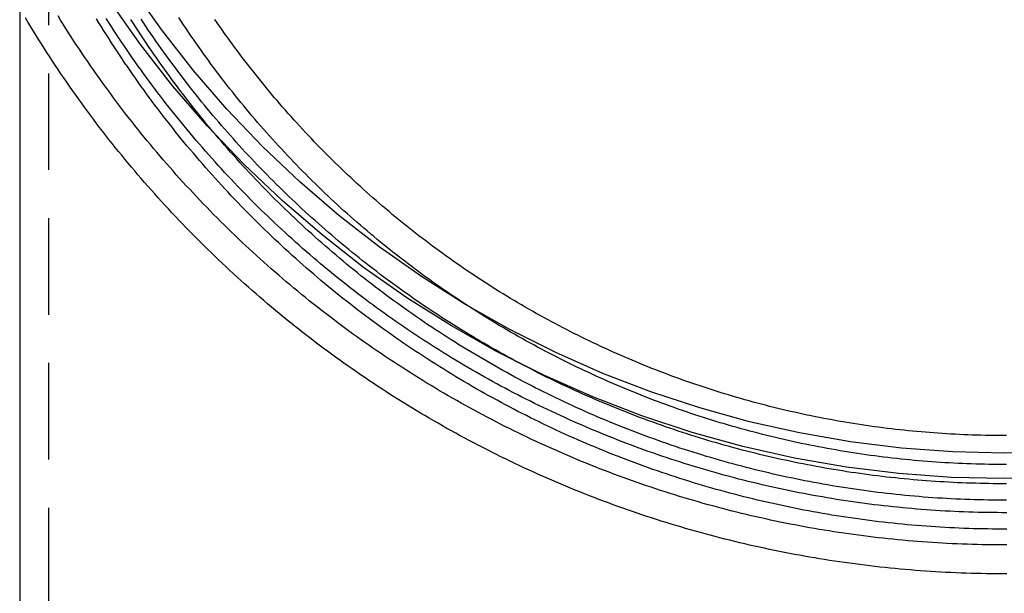
# Model space of a CAD drawing. Extents: x -158 to 259, y -209 to 267.
# Drawn here: x 149 to 200, y 147 to 176 of the extents above; entities that cross this region are included whole.
import ezdxf

# ---------------------------------------------------------------- set-up
doc = ezdxf.new("R2010")
doc.units = 0
doc.header["$LTSCALE"] = 20
doc.linetypes.add('VERDECKT', pattern=[0.375, 0.25, -0.125])
doc.layers.get('0').update_dxf_attribs({"linetype": 'CONTINUOUS'})
doc.layers.add('STEMPEL', color=3, linetype='CONTINUOUS')

# ---------------------------------------------------------------- blocks, each defined once
blk = doc.blocks.new('A$C103F2683')
at = {"color": 1, "linetype": 'VERDECKT', "extrusion": (-2e-16, 1, -2e-16)}
blk.add_line((-49.5, 203.47655), (-49.5, 133.57248), dxfattribs=at)
at = {"color": 3, "linetype": 'CONTINUOUS', "extrusion": (-2e-16, 1, -2e-16)}
blk.add_line((-51, 176.86051), (-51, 133.57248), dxfattribs=at)
at = {"color": 3, "linetype": 'CONTINUOUS'}
for points in [[(2.7334, 152.549, 0), (0, 152.482, 0), (-2.7334, 152.549, 0), (-5.46022, 152.75, 0), (-8.17388, 153.084, 0), (-10.8678, 153.551, 0), (-13.5356, 154.149, 0), (-16.1708, 154.877, 0), (-18.767, 155.734, 0), (-21.3181, 156.716, 0), (-23.8177, 157.823, 0), (-26.26, 159.05, 0), (-28.639, 160.396, 0), (-30.949, 161.857, 0), (-33.1845, 163.429, 0), (-35.34, 165.109, 0), (-37.4104, 166.893, 0), (-39.3906, 168.775, 0), (-41.276, 170.753, 0), (-43.0619, 172.821, 0), (-44.7441, 174.973, 0), (-46.3185, 177.205, 0)], [(2.6667, 153.871, 0), (0, 153.806, 0), (-2.6667, 153.871, 0), (-5.32697, 154.067, 0), (-7.9744, 154.394, 0), (-10.6026, 154.849, 0), (-13.2053, 155.433, 0), (-15.7762, 156.143, 0), (-18.3091, 156.979, 0), (-20.7978, 157.937, 0), (-23.2365, 159.017, 0), (-25.6191, 160.215, 0), (-27.9401, 161.528, 0), (-30.1937, 162.953, 0), (-32.3746, 164.487, 0), (-34.4776, 166.125, 0), (-36.4974, 167.865, 0), (-38.4293, 169.702, 0), (-40.2687, 171.632, 0), (-42.011, 173.649, 0), (-43.6522, 175.749, 0), (-45.1881, 177.927, 0)]]:
    blk.add_polyline3d(points, dxfattribs=at)
at = {"color": 3}
for points in [[(0.1317, 147.549, 0), (-0.13173, 147.549, 0), (-0.39516, 147.55, 0), (-0.65858, 147.552, 0), (-0.92199, 147.556, 0), (-1.18538, 147.56, 0), (-1.44875, 147.566, 0), (-1.71209, 147.573, 0), (-1.97539, 147.582, 0), (-2.23866, 147.591, 0), (-2.50188, 147.602, 0), (-2.76504, 147.613, 0), (-3.02816, 147.626, 0), (-3.29121, 147.64, 0), (-3.55419, 147.656, 0), (-3.8171, 147.672, 0), (-4.07994, 147.69, 0), (-4.34269, 147.709, 0), (-4.60536, 147.729, 0), (-4.86793, 147.75, 0), (-5.13041, 147.772, 0), (-5.39279, 147.796, 0), (-5.65506, 147.821, 0), (-5.91721, 147.846, 0), (-6.17925, 147.874, 0), (-6.44116, 147.902, 0), (-6.70295, 147.931, 0), (-6.9646, 147.962, 0), (-7.22612, 147.993, 0), (-7.48749, 148.026, 0), (-7.74872, 148.06, 0), (-8.00978, 148.096, 0), (-8.2707, 148.132, 0), (-8.53144, 148.169, 0), (-8.79202, 148.208, 0), (-9.05242, 148.248, 0), (-9.31265, 148.289, 0), (-9.57269, 148.331, 0), (-9.83254, 148.374, 0), (-10.0922, 148.419, 0), (-10.3516, 148.465, 0), (-10.6109, 148.511, 0), (-10.8699, 148.559, 0), (-11.1288, 148.608, 0), (-11.3874, 148.659, 0), (-11.6457, 148.71, 0), (-11.9039, 148.762, 0), (-12.1618, 148.816, 0), (-12.4195, 148.871, 0), (-12.6769, 148.927, 0), (-12.9341, 148.984, 0), (-13.191, 149.042, 0), (-13.4476, 149.102, 0), (-13.704, 149.162, 0), (-13.9601, 149.224, 0), (-14.216, 149.287, 0), (-14.4715, 149.351, 0), (-14.7268, 149.416, 0), (-14.9818, 149.482, 0), (-15.2365, 149.549, 0), (-15.4909, 149.618, 0), (-15.7449, 149.687, 0), (-15.9987, 149.758, 0), (-16.2521, 149.83, 0), (-16.5052, 149.903, 0), (-16.758, 149.977, 0), (-17.0105, 150.052, 0), (-17.2626, 150.129, 0), (-17.5144, 150.206, 0), (-17.7658, 150.285, 0), (-18.0169, 150.365, 0), (-18.2676, 150.446, 0), (-18.5179, 150.528, 0), (-18.7679, 150.611, 0), (-19.0175, 150.695, 0), (-19.2667, 150.78, 0), (-19.5155, 150.867, 0), (-19.764, 150.955, 0), (-20.012, 151.043, 0), (-20.2597, 151.133, 0), (-20.5069, 151.224, 0), (-20.7538, 151.316, 0), (-21.0002, 151.409, 0), (-21.2462, 151.504, 0), (-21.4918, 151.599, 0), (-21.7369, 151.696, 0), (-21.9816, 151.793, 0), (-22.2259, 151.892, 0), (-22.4697, 151.992, 0), (-22.713, 152.092, 0), (-22.956, 152.194, 0), (-23.1984, 152.297, 0), (-23.4404, 152.402, 0), (-23.682, 152.507, 0), (-23.923, 152.613, 0), (-24.1636, 152.72, 0), (-24.4037, 152.829, 0), (-24.6433, 152.938, 0), (-24.8824, 153.049, 0), (-25.1211, 153.16, 0), (-25.3592, 153.273, 0), (-25.5968, 153.387, 0), (-25.8339, 153.502, 0), (-26.0705, 153.618, 0), (-26.3066, 153.734, 0), (-26.5422, 153.852, 0), (-26.7772, 153.971, 0), (-27.0117, 154.091, 0), (-27.2457, 154.213, 0), (-27.4792, 154.335, 0), (-27.712, 154.458, 0), (-27.9444, 154.582, 0), (-28.1762, 154.707, 0), (-28.4074, 154.834, 0), (-28.6381, 154.961, 0), (-28.8681, 155.089, 0), (-29.0977, 155.219, 0), (-29.3266, 155.349, 0), (-29.555, 155.48, 0), (-29.7828, 155.613, 0), (-30.0099, 155.746, 0), (-30.2365, 155.881, 0), (-30.4625, 156.016, 0), (-30.6879, 156.152, 0), (-30.9127, 156.29, 0), (-31.1368, 156.428, 0), (-31.3604, 156.568, 0), (-31.5833, 156.708, 0), (-31.8056, 156.849, 0), (-32.0273, 156.992, 0), (-32.2483, 157.135, 0), (-32.4687, 157.28, 0), (-32.6884, 157.425, 0), (-32.9075, 157.571, 0), (-33.1259, 157.719, 0), (-33.3437, 157.867, 0), (-33.5608, 158.016, 0), (-33.7773, 158.166, 0), (-33.993, 158.317, 0), (-34.2081, 158.47, 0), (-34.4225, 158.623, 0), (-34.6363, 158.777, 0), (-34.8493, 158.932, 0), (-35.0616, 159.088, 0), (-35.2733, 159.245, 0), (-35.4842, 159.403, 0), (-35.6944, 159.561, 0), (-35.9039, 159.721, 0), (-36.1127, 159.882, 0), (-36.3208, 160.043, 0), (-36.5281, 160.206, 0), (-36.7347, 160.37, 0), (-36.9406, 160.534, 0), (-37.1457, 160.699, 0), (-37.3501, 160.866, 0), (-37.5537, 161.033, 0), (-37.7566, 161.201, 0), (-37.9587, 161.37, 0), (-38.16, 161.54, 0), (-38.3606, 161.711, 0), (-38.5604, 161.882, 0), (-38.7595, 162.055, 0), (-38.9578, 162.228, 0), (-39.1553, 162.403, 0), (-39.352, 162.578, 0), (-39.5479, 162.754, 0), (-39.7431, 162.931, 0), (-39.9374, 163.109, 0), (-40.131, 163.288, 0), (-40.3238, 163.468, 0), (-40.5157, 163.648, 0), (-40.7069, 163.829, 0), (-40.8972, 164.012, 0), (-41.0867, 164.195, 0), (-41.2754, 164.378, 0), (-41.4633, 164.563, 0), (-41.6504, 164.749, 0), (-41.8366, 164.935, 0), (-42.022, 165.122, 0), (-42.2066, 165.31, 0), (-42.3903, 165.499, 0), (-42.5732, 165.689, 0), (-42.7553, 165.879, 0), (-42.9365, 166.071, 0), (-43.1168, 166.263, 0), (-43.2963, 166.456, 0), (-43.4749, 166.649, 0), (-43.6527, 166.844, 0), (-43.8296, 167.039, 0), (-44.0056, 167.235, 0), (-44.1808, 167.432, 0), (-44.3551, 167.63, 0), (-44.5285, 167.828, 0), (-44.701, 168.027, 0), (-44.8726, 168.227, 0), (-45.0433, 168.428, 0), (-45.2132, 168.629, 0), (-45.3821, 168.831, 0), (-45.5501, 169.034, 0), (-45.7173, 169.238, 0), (-45.8835, 169.443, 0), (-46.0488, 169.648, 0), (-46.2132, 169.854, 0), (-46.3766, 170.06, 0), (-46.5392, 170.268, 0), (-46.7008, 170.476, 0), (-46.8615, 170.685, 0), (-47.0213, 170.894, 0), (-47.1801, 171.104, 0), (-47.3379, 171.315, 0), (-47.4949, 171.527, 0), (-47.6508, 171.739, 0), (-47.8059, 171.952, 0), (-47.9599, 172.166, 0), (-48.1131, 172.381, 0), (-48.2652, 172.596, 0), (-48.4164, 172.812, 0), (-48.5666, 173.028, 0), (-48.7158, 173.245, 0), (-48.8641, 173.463, 0), (-49.0114, 173.681, 0), (-49.1577, 173.901, 0), (-49.303, 174.12, 0), (-49.4473, 174.341, 0), (-49.5906, 174.562, 0), (-49.733, 174.784, 0), (-49.8743, 175.006, 0), (-50.0146, 175.229, 0), (-50.1539, 175.453, 0), (-50.2923, 175.677, 0), (-50.4296, 175.902, 0), (-50.5659, 176.128, 0), (-50.7011, 176.354, 0)], [(0.11062, 154.714, 0), (-0.11065, 154.714, 0), (-0.33191, 154.715, 0), (-0.55316, 154.717, 0), (-0.7744, 154.72, 0), (-0.99563, 154.724, 0), (-1.21684, 154.729, 0), (-1.43802, 154.734, 0), (-1.65918, 154.741, 0), (-1.8803, 154.749, 0), (-2.10139, 154.758, 0), (-2.32243, 154.768, 0), (-2.54342, 154.779, 0), (-2.76436, 154.791, 0), (-2.98524, 154.804, 0), (-3.20607, 154.818, 0), (-3.42683, 154.832, 0), (-3.64752, 154.848, 0), (-3.86814, 154.865, 0), (-4.08867, 154.883, 0), (-4.30913, 154.902, 0), (-4.5295, 154.921, 0), (-4.74978, 154.942, 0), (-4.96997, 154.964, 0), (-5.19005, 154.987, 0), (-5.41003, 155.01, 0), (-5.62991, 155.035, 0), (-5.84967, 155.061, 0), (-6.06931, 155.087, 0), (-6.28884, 155.115, 0), (-6.50823, 155.144, 0), (-6.7275, 155.173, 0), (-6.94663, 155.204, 0), (-7.16563, 155.235, 0), (-7.38448, 155.268, 0), (-7.60319, 155.301, 0), (-7.82174, 155.336, 0), (-8.04014, 155.371, 0), (-8.25838, 155.408, 0), (-8.47645, 155.445, 0), (-8.69435, 155.483, 0), (-8.91209, 155.523, 0), (-9.12964, 155.563, 0), (-9.34701, 155.604, 0), (-9.5642, 155.646, 0), (-9.78119, 155.689, 0), (-9.99799, 155.734, 0), (-10.2146, 155.779, 0), (-10.431, 155.825, 0), (-10.6472, 155.872, 0), (-10.8632, 155.92, 0), (-11.0789, 155.969, 0), (-11.2945, 156.018, 0), (-11.5098, 156.069, 0), (-11.7249, 156.121, 0), (-11.9397, 156.174, 0), (-12.1543, 156.228, 0), (-12.3687, 156.282, 0), (-12.5828, 156.338, 0), (-12.7967, 156.394, 0), (-13.0103, 156.452, 0), (-13.2237, 156.51, 0), (-13.4368, 156.57, 0), (-13.6496, 156.63, 0), (-13.8622, 156.692, 0), (-14.0744, 156.754, 0), (-14.2864, 156.817, 0), (-14.4981, 156.881, 0), (-14.7095, 156.946, 0), (-14.9207, 157.012, 0), (-15.1315, 157.079, 0), (-15.342, 157.147, 0), (-15.5522, 157.216, 0), (-15.7621, 157.286, 0), (-15.9717, 157.357, 0), (-16.181, 157.429, 0), (-16.3899, 157.501, 0), (-16.5985, 157.575, 0), (-16.8068, 157.649, 0), (-17.0148, 157.725, 0), (-17.2224, 157.801, 0), (-17.4296, 157.879, 0), (-17.6365, 157.957, 0), (-17.843, 158.036, 0), (-18.0492, 158.116, 0), (-18.255, 158.197, 0), (-18.4605, 158.279, 0), (-18.6656, 158.362, 0), (-18.8703, 158.446, 0), (-19.0746, 158.531, 0), (-19.2785, 158.616, 0), (-19.4821, 158.703, 0), (-19.6853, 158.79, 0), (-19.888, 158.878, 0), (-20.0904, 158.968, 0), (-20.2924, 159.058, 0), (-20.494, 159.149, 0), (-20.6951, 159.241, 0), (-20.8959, 159.334, 0), (-21.0962, 159.427, 0), (-21.2961, 159.522, 0), (-21.4956, 159.618, 0), (-21.6946, 159.714, 0), (-21.8933, 159.811, 0), (-22.0914, 159.909, 0), (-22.2892, 160.009, 0), (-22.4865, 160.108, 0), (-22.6833, 160.209, 0), (-22.8797, 160.311, 0), (-23.0757, 160.413, 0), (-23.2712, 160.517, 0), (-23.4662, 160.621, 0), (-23.6608, 160.726, 0), (-23.8548, 160.832, 0), (-24.0485, 160.939, 0), (-24.2416, 161.047, 0), (-24.4342, 161.156, 0), (-24.6264, 161.265, 0), (-24.8181, 161.375, 0), (-25.0092, 161.487, 0), (-25.1999, 161.599, 0), (-25.3901, 161.711, 0), (-25.5798, 161.825, 0), (-25.7689, 161.94, 0), (-25.9576, 162.055, 0), (-26.1457, 162.171, 0), (-26.3333, 162.288, 0), (-26.5204, 162.406, 0), (-26.707, 162.525, 0), (-26.893, 162.644, 0), (-27.0785, 162.765, 0), (-27.2634, 162.886, 0), (-27.4478, 163.008, 0), (-27.6317, 163.131, 0), (-27.815, 163.254, 0), (-27.9977, 163.379, 0), (-28.1799, 163.504, 0), (-28.3616, 163.63, 0), (-28.5426, 163.757, 0), (-28.7231, 163.885, 0), (-28.903, 164.013, 0), (-29.0823, 164.143, 0), (-29.2611, 164.273, 0), (-29.4393, 164.404, 0), (-29.6168, 164.535, 0), (-29.7938, 164.668, 0), (-29.9702, 164.801, 0), (-30.146, 164.935, 0), (-30.3211, 165.07, 0), (-30.4957, 165.206, 0), (-30.6697, 165.342, 0), (-30.843, 165.48, 0), (-31.0157, 165.618, 0), (-31.1878, 165.756, 0), (-31.3593, 165.896, 0), (-31.5301, 166.036, 0), (-31.7003, 166.177, 0), (-31.8698, 166.319, 0), (-32.0387, 166.462, 0), (-32.207, 166.605, 0), (-32.3746, 166.749, 0), (-32.5416, 166.894, 0), (-32.708, 167.04, 0), (-32.8736, 167.186, 0), (-33.0386, 167.333, 0), (-33.203, 167.481, 0), (-33.3667, 167.63, 0), (-33.5297, 167.779, 0), (-33.6921, 167.929, 0), (-33.8537, 168.08, 0), (-34.0147, 168.231, 0), (-34.1751, 168.383, 0), (-34.3347, 168.536, 0), (-34.4937, 168.69, 0), (-34.652, 168.844, 0), (-34.8095, 168.999, 0), (-34.9664, 169.155, 0), (-35.1226, 169.311, 0), (-35.2781, 169.468, 0), (-35.4329, 169.626, 0), (-35.587, 169.784, 0), (-35.7404, 169.943, 0), (-35.893, 170.103, 0), (-36.045, 170.264, 0), (-36.1962, 170.425, 0), (-36.3467, 170.587, 0), (-36.4965, 170.749, 0), (-36.6456, 170.912, 0), (-36.7939, 171.076, 0), (-36.9415, 171.241, 0), (-37.0884, 171.406, 0), (-37.2346, 171.571, 0), (-37.3799, 171.738, 0), (-37.5246, 171.905, 0), (-37.6685, 172.073, 0), (-37.8116, 172.241, 0), (-37.954, 172.41, 0), (-38.0957, 172.58, 0), (-38.2366, 172.75, 0), (-38.3767, 172.921, 0), (-38.516, 173.092, 0), (-38.6546, 173.264, 0), (-38.7925, 173.437, 0), (-38.9295, 173.61, 0), (-39.0658, 173.784, 0), (-39.2013, 173.959, 0), (-39.336, 174.134, 0), (-39.4699, 174.31, 0), (-39.603, 174.486, 0), (-39.7354, 174.663, 0), (-39.8669, 174.841, 0), (-39.9977, 175.019, 0), (-40.1276, 175.197, 0), (-40.2568, 175.377, 0), (-40.3851, 175.557, 0), (-40.5126, 175.737, 0), (-40.6393, 175.918, 0), (-40.7652, 176.1, 0), (-40.8903, 176.282, 0)]]:
    blk.add_polyline3d(points, dxfattribs=at)
at = {"color": 1}
for points in [[(0.12835, 149.049, 0), (-0.12838, 149.049, 0), (-0.38512, 149.05, 0), (-0.64184, 149.052, 0), (-0.89856, 149.056, 0), (-1.15526, 149.06, 0), (-1.41193, 149.066, 0), (-1.66858, 149.073, 0), (-1.92519, 149.081, 0), (-2.18177, 149.09, 0), (-2.4383, 149.1, 0), (-2.69478, 149.112, 0), (-2.9512, 149.124, 0), (-3.20757, 149.138, 0), (-3.46387, 149.153, 0), (-3.7201, 149.169, 0), (-3.97626, 149.186, 0), (-4.23233, 149.205, 0), (-4.48833, 149.224, 0), (-4.74423, 149.245, 0), (-5.00004, 149.267, 0), (-5.25574, 149.29, 0), (-5.51135, 149.314, 0), (-5.76684, 149.339, 0), (-6.02222, 149.365, 0), (-6.27748, 149.393, 0), (-6.53261, 149.421, 0), (-6.78762, 149.451, 0), (-7.04249, 149.482, 0), (-7.29722, 149.514, 0), (-7.5518, 149.547, 0), (-7.80623, 149.582, 0), (-8.06051, 149.617, 0), (-8.31464, 149.654, 0), (-8.56859, 149.691, 0), (-8.82238, 149.73, 0), (-9.07599, 149.77, 0), (-9.32942, 149.811, 0), (-9.58266, 149.853, 0), (-9.83572, 149.897, 0), (-10.0886, 149.941, 0), (-10.3412, 149.987, 0), (-10.5937, 150.034, 0), (-10.8459, 150.081, 0), (-11.098, 150.13, 0), (-11.3498, 150.18, 0), (-11.6014, 150.232, 0), (-11.8527, 150.284, 0), (-12.1039, 150.337, 0), (-12.3547, 150.392, 0), (-12.6054, 150.448, 0), (-12.8558, 150.504, 0), (-13.1059, 150.562, 0), (-13.3558, 150.621, 0), (-13.6054, 150.681, 0), (-13.8547, 150.742, 0), (-14.1038, 150.805, 0), (-14.3526, 150.868, 0), (-14.6011, 150.933, 0), (-14.8493, 150.998, 0), (-15.0972, 151.065, 0), (-15.3448, 151.133, 0), (-15.5921, 151.202, 0), (-15.8391, 151.272, 0), (-16.0858, 151.343, 0), (-16.3321, 151.415, 0), (-16.5782, 151.489, 0), (-16.8239, 151.563, 0), (-17.0693, 151.639, 0), (-17.3143, 151.715, 0), (-17.559, 151.793, 0), (-17.8033, 151.872, 0), (-18.0473, 151.952, 0), (-18.2909, 152.033, 0), (-18.5342, 152.115, 0), (-18.7771, 152.198, 0), (-19.0196, 152.283, 0), (-19.2617, 152.368, 0), (-19.5035, 152.454, 0), (-19.7448, 152.542, 0), (-19.9858, 152.631, 0), (-20.2263, 152.72, 0), (-20.4665, 152.811, 0), (-20.7062, 152.903, 0), (-20.9456, 152.996, 0), (-21.1845, 153.09, 0), (-21.4229, 153.185, 0), (-21.661, 153.281, 0), (-21.8986, 153.379, 0), (-22.1358, 153.477, 0), (-22.3725, 153.576, 0), (-22.6088, 153.677, 0), (-22.8447, 153.778, 0), (-23.0801, 153.881, 0), (-23.315, 153.984, 0), (-23.5495, 154.089, 0), (-23.7835, 154.195, 0), (-24.017, 154.301, 0), (-24.25, 154.409, 0), (-24.4826, 154.518, 0), (-24.7147, 154.628, 0), (-24.9463, 154.738, 0), (-25.1774, 154.85, 0), (-25.4079, 154.963, 0), (-25.638, 155.077, 0), (-25.8676, 155.192, 0), (-26.0967, 155.308, 0), (-26.3252, 155.425, 0), (-26.5532, 155.543, 0), (-26.7807, 155.662, 0), (-27.0077, 155.782, 0), (-27.2341, 155.903, 0), (-27.46, 156.025, 0), (-27.6854, 156.148, 0), (-27.9102, 156.272, 0), (-28.1344, 156.397, 0), (-28.3581, 156.524, 0), (-28.5812, 156.651, 0), (-28.8038, 156.779, 0), (-29.0258, 156.908, 0), (-29.2472, 157.038, 0), (-29.468, 157.169, 0), (-29.6883, 157.301, 0), (-29.9079, 157.434, 0), (-30.127, 157.567, 0), (-30.3454, 157.702, 0), (-30.5633, 157.838, 0), (-30.7806, 157.975, 0), (-30.9972, 158.113, 0), (-31.2132, 158.252, 0), (-31.4286, 158.391, 0), (-31.6434, 158.532, 0), (-31.8576, 158.674, 0), (-32.0711, 158.816, 0), (-32.284, 158.96, 0), (-32.4962, 159.104, 0), (-32.7078, 159.25, 0), (-32.9187, 159.396, 0), (-33.129, 159.544, 0), (-33.3386, 159.692, 0), (-33.5476, 159.841, 0), (-33.7559, 159.991, 0), (-33.9635, 160.142, 0), (-34.1704, 160.294, 0), (-34.3767, 160.447, 0), (-34.5822, 160.601, 0), (-34.7871, 160.756, 0), (-34.9913, 160.912, 0), (-35.1948, 161.068, 0), (-35.3975, 161.226, 0), (-35.5996, 161.384, 0), (-35.801, 161.543, 0), (-36.0016, 161.704, 0), (-36.2015, 161.865, 0), (-36.4007, 162.027, 0), (-36.5991, 162.19, 0), (-36.7968, 162.354, 0), (-36.9938, 162.518, 0), (-37.19, 162.684, 0), (-37.3855, 162.85, 0), (-37.5803, 163.018, 0), (-37.7743, 163.186, 0), (-37.9675, 163.355, 0), (-38.16, 163.525, 0), (-38.3517, 163.696, 0), (-38.5426, 163.868, 0), (-38.7328, 164.04, 0), (-38.9222, 164.213, 0), (-39.1109, 164.388, 0), (-39.2987, 164.563, 0), (-39.4858, 164.739, 0), (-39.6721, 164.915, 0), (-39.8576, 165.093, 0), (-40.0423, 165.271, 0), (-40.2262, 165.45, 0), (-40.4093, 165.63, 0), (-40.5916, 165.811, 0), (-40.7731, 165.993, 0), (-40.9538, 166.175, 0), (-41.1337, 166.359, 0), (-41.3128, 166.543, 0), (-41.491, 166.727, 0), (-41.6684, 166.913, 0), (-41.845, 167.099, 0), (-42.0208, 167.287, 0), (-42.1957, 167.475, 0), (-42.3698, 167.663, 0), (-42.543, 167.853, 0), (-42.7154, 168.043, 0), (-42.887, 168.234, 0), (-43.0576, 168.426, 0), (-43.2275, 168.619, 0), (-43.3965, 168.812, 0), (-43.5646, 169.006, 0), (-43.7319, 169.201, 0), (-43.8982, 169.397, 0), (-44.0638, 169.593, 0), (-44.2284, 169.79, 0), (-44.3922, 169.988, 0), (-44.555, 170.186, 0), (-44.717, 170.386, 0), (-44.8781, 170.586, 0), (-45.0383, 170.786, 0), (-45.1976, 170.988, 0), (-45.3561, 171.19, 0), (-45.5136, 171.392, 0), (-45.6702, 171.596, 0), (-45.8259, 171.8, 0), (-45.9806, 172.005, 0), (-46.1345, 172.211, 0), (-46.2874, 172.417, 0), (-46.4394, 172.624, 0), (-46.5905, 172.832, 0), (-46.7407, 173.04, 0), (-46.8899, 173.249, 0), (-47.0382, 173.458, 0), (-47.1855, 173.669, 0), (-47.3319, 173.88, 0), (-47.4773, 174.091, 0), (-47.6218, 174.304, 0), (-47.7654, 174.517, 0), (-47.9079, 174.73, 0), (-48.0496, 174.944, 0), (-48.1902, 175.159, 0), (-48.3299, 175.375, 0), (-48.4686, 175.591, 0), (-48.6063, 175.808, 0), (-48.7431, 176.025, 0), (-48.8788, 176.243, 0), (-49.0136, 176.461, 0)], [(0.12291, 150.718, 0), (-0.12294, 150.718, 0), (-0.3688, 150.719, 0), (-0.61464, 150.721, 0), (-0.86048, 150.725, 0), (-1.1063, 150.729, 0), (-1.35209, 150.735, 0), (-1.59786, 150.741, 0), (-1.8436, 150.749, 0), (-2.0893, 150.758, 0), (-2.33496, 150.767, 0), (-2.58057, 150.778, 0), (-2.82612, 150.791, 0), (-3.07162, 150.804, 0), (-3.31706, 150.818, 0), (-3.56243, 150.833, 0), (-3.80772, 150.85, 0), (-4.05294, 150.868, 0), (-4.29808, 150.886, 0), (-4.54313, 150.906, 0), (-4.7881, 150.927, 0), (-5.03296, 150.949, 0), (-5.27772, 150.972, 0), (-5.52238, 150.996, 0), (-5.76693, 151.021, 0), (-6.01136, 151.048, 0), (-6.25567, 151.075, 0), (-6.49986, 151.104, 0), (-6.74392, 151.133, 0), (-6.98784, 151.164, 0), (-7.23163, 151.196, 0), (-7.47526, 151.229, 0), (-7.71875, 151.263, 0), (-7.96209, 151.298, 0), (-8.20527, 151.334, 0), (-8.44828, 151.371, 0), (-8.69113, 151.409, 0), (-8.9338, 151.449, 0), (-9.17629, 151.489, 0), (-9.41861, 151.531, 0), (-9.66073, 151.573, 0), (-9.90266, 151.617, 0), (-10.1444, 151.662, 0), (-10.3859, 151.707, 0), (-10.6273, 151.754, 0), (-10.8684, 151.802, 0), (-11.1093, 151.851, 0), (-11.3499, 151.901, 0), (-11.5904, 151.952, 0), (-11.8306, 152.005, 0), (-12.0706, 152.058, 0), (-12.3103, 152.112, 0), (-12.5498, 152.168, 0), (-12.7891, 152.224, 0), (-13.0281, 152.282, 0), (-13.2668, 152.34, 0), (-13.5053, 152.4, 0), (-13.7435, 152.461, 0), (-13.9814, 152.523, 0), (-14.219, 152.586, 0), (-14.4564, 152.65, 0), (-14.6935, 152.714, 0), (-14.9302, 152.781, 0), (-15.1667, 152.848, 0), (-15.4029, 152.916, 0), (-15.6388, 152.985, 0), (-15.8743, 153.055, 0), (-16.1096, 153.127, 0), (-16.3445, 153.199, 0), (-16.5791, 153.272, 0), (-16.8133, 153.347, 0), (-17.0472, 153.422, 0), (-17.2808, 153.499, 0), (-17.514, 153.576, 0), (-17.7469, 153.655, 0), (-17.9794, 153.735, 0), (-18.2116, 153.815, 0), (-18.4434, 153.897, 0), (-18.6748, 153.98, 0), (-18.9059, 154.064, 0), (-19.1366, 154.149, 0), (-19.3668, 154.235, 0), (-19.5967, 154.322, 0), (-19.8262, 154.41, 0), (-20.0553, 154.499, 0), (-20.284, 154.589, 0), (-20.5123, 154.68, 0), (-20.7402, 154.772, 0), (-20.9676, 154.865, 0), (-21.1947, 154.959, 0), (-21.4213, 155.054, 0), (-21.6474, 155.15, 0), (-21.8732, 155.247, 0), (-22.0985, 155.346, 0), (-22.3234, 155.445, 0), (-22.5478, 155.545, 0), (-22.7718, 155.646, 0), (-22.9953, 155.748, 0), (-23.2183, 155.851, 0), (-23.4409, 155.956, 0), (-23.663, 156.061, 0), (-23.8847, 156.167, 0), (-24.1059, 156.274, 0), (-24.3266, 156.382, 0), (-24.5468, 156.491, 0), (-24.7665, 156.601, 0), (-24.9857, 156.712, 0), (-25.2044, 156.824, 0), (-25.4227, 156.937, 0), (-25.6404, 157.051, 0), (-25.8576, 157.166, 0), (-26.0743, 157.282, 0), (-26.2905, 157.399, 0), (-26.5061, 157.517, 0), (-26.7212, 157.635, 0), (-26.9358, 157.755, 0), (-27.1499, 157.876, 0), (-27.3634, 157.997, 0), (-27.5764, 158.12, 0), (-27.7888, 158.244, 0), (-28.0007, 158.368, 0), (-28.212, 158.493, 0), (-28.4227, 158.62, 0), (-28.6329, 158.747, 0), (-28.8425, 158.875, 0), (-29.0515, 159.004, 0), (-29.26, 159.134, 0), (-29.4679, 159.265, 0), (-29.6752, 159.397, 0), (-29.8819, 159.53, 0), (-30.088, 159.664, 0), (-30.2935, 159.798, 0), (-30.4984, 159.934, 0), (-30.7026, 160.071, 0), (-30.9063, 160.208, 0), (-31.1094, 160.346, 0), (-31.3118, 160.485, 0), (-31.5136, 160.626, 0), (-31.7148, 160.767, 0), (-31.9153, 160.908, 0), (-32.1152, 161.051, 0), (-32.3145, 161.195, 0), (-32.5131, 161.339, 0), (-32.711, 161.485, 0), (-32.9084, 161.631, 0), (-33.105, 161.779, 0), (-33.301, 161.927, 0), (-33.4963, 162.076, 0), (-33.6909, 162.225, 0), (-33.8849, 162.376, 0), (-34.0782, 162.528, 0), (-34.2708, 162.68, 0), (-34.4627, 162.834, 0), (-34.6539, 162.988, 0), (-34.8444, 163.143, 0), (-35.0342, 163.299, 0), (-35.2233, 163.456, 0), (-35.4117, 163.613, 0), (-35.5994, 163.772, 0), (-35.7863, 163.931, 0), (-35.9726, 164.091, 0), (-36.1581, 164.252, 0), (-36.3429, 164.414, 0), (-36.527, 164.576, 0), (-36.7103, 164.74, 0), (-36.8929, 164.904, 0), (-37.0748, 165.069, 0), (-37.256, 165.235, 0), (-37.4363, 165.402, 0), (-37.616, 165.569, 0), (-37.7949, 165.737, 0), (-37.973, 165.906, 0), (-38.1504, 166.076, 0), (-38.327, 166.247, 0), (-38.5029, 166.418, 0), (-38.678, 166.591, 0), (-38.8523, 166.763, 0), (-39.0258, 166.937, 0), (-39.1986, 167.112, 0), (-39.3706, 167.287, 0), (-39.5418, 167.463, 0), (-39.7122, 167.64, 0), (-39.8818, 167.817, 0), (-40.0507, 167.996, 0), (-40.2187, 168.175, 0), (-40.3859, 168.355, 0), (-40.5524, 168.535, 0), (-40.718, 168.717, 0), (-40.8828, 168.899, 0), (-41.0468, 169.081, 0), (-41.21, 169.265, 0), (-41.3724, 169.449, 0), (-41.5339, 169.634, 0), (-41.6946, 169.82, 0), (-41.8545, 170.006, 0), (-42.0136, 170.193, 0), (-42.1718, 170.381, 0), (-42.3292, 170.569, 0), (-42.4857, 170.758, 0), (-42.6414, 170.948, 0), (-42.7962, 171.139, 0), (-42.9502, 171.33, 0), (-43.1033, 171.522, 0), (-43.2556, 171.714, 0), (-43.407, 171.908, 0), (-43.5575, 172.102, 0), (-43.7072, 172.296, 0), (-43.856, 172.491, 0), (-44.0039, 172.687, 0), (-44.151, 172.884, 0), (-44.2971, 173.081, 0), (-44.4424, 173.279, 0), (-44.5868, 173.478, 0), (-44.7303, 173.677, 0), (-44.8729, 173.877, 0), (-45.0146, 174.077, 0), (-45.1554, 174.278, 0), (-45.2952, 174.48, 0), (-45.4342, 174.682, 0), (-45.5723, 174.885, 0), (-45.7094, 175.089, 0), (-45.8457, 175.293, 0), (-45.981, 175.498, 0), (-46.1154, 175.703, 0), (-46.2488, 175.909, 0), (-46.3813, 176.116, 0), (-46.5129, 176.323, 0)], [(0.12283, 149.866, 0), (-0.12286, 149.866, 0), (-0.36855, 149.867, 0), (-0.61423, 149.869, 0), (-0.8599, 149.873, 0), (-1.10555, 149.877, 0), (-1.35118, 149.883, 0), (-1.59679, 149.889, 0), (-1.84236, 149.897, 0), (-2.0879, 149.906, 0), (-2.33339, 149.915, 0), (-2.57883, 149.926, 0), (-2.82423, 149.939, 0), (-3.06956, 149.952, 0), (-3.31483, 149.966, 0), (-3.56004, 149.981, 0), (-3.80518, 149.998, 0), (-4.05023, 150.015, 0), (-4.29521, 150.034, 0), (-4.5401, 150.054, 0), (-4.7849, 150.075, 0), (-5.02961, 150.097, 0), (-5.27421, 150.12, 0), (-5.51871, 150.144, 0), (-5.7631, 150.169, 0), (-6.00737, 150.196, 0), (-6.25153, 150.223, 0), (-6.49556, 150.251, 0), (-6.73946, 150.281, 0), (-6.98322, 150.312, 0), (-7.22685, 150.343, 0), (-7.47034, 150.376, 0), (-7.71367, 150.41, 0), (-7.95685, 150.445, 0), (-8.19988, 150.481, 0), (-8.44274, 150.519, 0), (-8.68544, 150.557, 0), (-8.92796, 150.596, 0), (-9.1703, 150.637, 0), (-9.41247, 150.678, 0), (-9.65444, 150.721, 0), (-9.89623, 150.764, 0), (-10.1378, 150.809, 0), (-10.3792, 150.855, 0), (-10.6204, 150.902, 0), (-10.8614, 150.949, 0), (-11.1021, 150.998, 0), (-11.3426, 151.049, 0), (-11.5829, 151.1, 0), (-11.823, 151.152, 0), (-12.0629, 151.205, 0), (-12.3025, 151.259, 0), (-12.5418, 151.315, 0), (-12.7809, 151.371, 0), (-13.0198, 151.429, 0), (-13.2584, 151.487, 0), (-13.4967, 151.547, 0), (-13.7348, 151.608, 0), (-13.9726, 151.67, 0), (-14.2101, 151.732, 0), (-14.4473, 151.796, 0), (-14.6843, 151.861, 0), (-14.9209, 151.927, 0), (-15.1573, 151.994, 0), (-15.3934, 152.062, 0), (-15.6291, 152.132, 0), (-15.8645, 152.202, 0), (-16.0997, 152.273, 0), (-16.3345, 152.345, 0), (-16.5689, 152.419, 0), (-16.8031, 152.493, 0), (-17.0369, 152.569, 0), (-17.2703, 152.645, 0), (-17.5035, 152.723, 0), (-17.7362, 152.801, 0), (-17.9686, 152.881, 0), (-18.2007, 152.962, 0), (-18.4324, 153.043, 0), (-18.6637, 153.126, 0), (-18.8947, 153.21, 0), (-19.1252, 153.295, 0), (-19.3554, 153.381, 0), (-19.5852, 153.468, 0), (-19.8146, 153.556, 0), (-20.0436, 153.645, 0), (-20.2722, 153.735, 0), (-20.5004, 153.826, 0), (-20.7282, 153.918, 0), (-20.9556, 154.011, 0), (-21.1825, 154.105, 0), (-21.409, 154.2, 0), (-21.6351, 154.296, 0), (-21.8608, 154.393, 0), (-22.086, 154.491, 0), (-22.3108, 154.59, 0), (-22.5352, 154.691, 0), (-22.7591, 154.792, 0), (-22.9825, 154.894, 0), (-23.2055, 154.997, 0), (-23.428, 155.101, 0), (-23.6501, 155.206, 0), (-23.8717, 155.312, 0), (-24.0928, 155.419, 0), (-24.3134, 155.527, 0), (-24.5335, 155.637, 0), (-24.7532, 155.747, 0), (-24.9724, 155.858, 0), (-25.1911, 155.97, 0), (-25.4092, 156.083, 0), (-25.6269, 156.196, 0), (-25.8441, 156.311, 0), (-26.0607, 156.427, 0), (-26.2768, 156.544, 0), (-26.4924, 156.662, 0), (-26.7075, 156.781, 0), (-26.9221, 156.9, 0), (-27.1361, 157.021, 0), (-27.3496, 157.142, 0), (-27.5625, 157.265, 0), (-27.7749, 157.388, 0), (-27.9867, 157.513, 0), (-28.198, 157.638, 0), (-28.4087, 157.765, 0), (-28.6189, 157.892, 0), (-28.8284, 158.02, 0), (-29.0375, 158.149, 0), (-29.2459, 158.279, 0), (-29.4537, 158.41, 0), (-29.661, 158.542, 0), (-29.8677, 158.675, 0), (-30.0738, 158.809, 0), (-30.2793, 158.943, 0), (-30.4841, 159.079, 0), (-30.6884, 159.215, 0), (-30.8921, 159.353, 0), (-31.0951, 159.491, 0), (-31.2976, 159.63, 0), (-31.4994, 159.77, 0), (-31.7005, 159.911, 0), (-31.9011, 160.053, 0), (-32.101, 160.196, 0), (-32.3002, 160.34, 0), (-32.4989, 160.484, 0), (-32.6968, 160.63, 0), (-32.8941, 160.776, 0), (-33.0908, 160.923, 0), (-33.2868, 161.071, 0), (-33.4821, 161.22, 0), (-33.6767, 161.37, 0), (-33.8707, 161.521, 0), (-34.064, 161.673, 0), (-34.2566, 161.825, 0), (-34.4486, 161.978, 0), (-34.6398, 162.133, 0), (-34.8303, 162.288, 0), (-35.0202, 162.444, 0), (-35.2093, 162.601, 0), (-35.3977, 162.758, 0), (-35.5854, 162.917, 0), (-35.7724, 163.076, 0), (-35.9587, 163.236, 0), (-36.1443, 163.397, 0), (-36.3291, 163.559, 0), (-36.5132, 163.721, 0), (-36.6966, 163.885, 0), (-36.8793, 164.049, 0), (-37.0612, 164.214, 0), (-37.2424, 164.38, 0), (-37.4228, 164.547, 0), (-37.6025, 164.714, 0), (-37.7815, 164.883, 0), (-37.9597, 165.052, 0), (-38.1371, 165.222, 0), (-38.3138, 165.392, 0), (-38.4897, 165.564, 0), (-38.6648, 165.736, 0), (-38.8392, 165.909, 0), (-39.0128, 166.083, 0), (-39.1856, 166.258, 0), (-39.3577, 166.433, 0), (-39.5289, 166.609, 0), (-39.6994, 166.786, 0), (-39.8691, 166.964, 0), (-40.038, 167.142, 0), (-40.2061, 167.321, 0), (-40.3734, 167.501, 0), (-40.5399, 167.682, 0), (-40.7056, 167.863, 0), (-40.8705, 168.045, 0), (-41.0346, 168.228, 0), (-41.1978, 168.411, 0), (-41.3603, 168.596, 0), (-41.5219, 168.781, 0), (-41.6827, 168.967, 0), (-41.8427, 169.153, 0), (-42.0018, 169.34, 0), (-42.1601, 169.528, 0), (-42.3175, 169.717, 0), (-42.4742, 169.906, 0), (-42.6299, 170.096, 0), (-42.7848, 170.286, 0), (-42.9389, 170.478, 0), (-43.0921, 170.67, 0), (-43.2445, 170.862, 0), (-43.396, 171.056, 0), (-43.5466, 171.25, 0), (-43.6964, 171.445, 0), (-43.8452, 171.64, 0), (-43.9933, 171.836, 0), (-44.1404, 172.033, 0), (-44.2866, 172.23, 0), (-44.432, 172.428, 0), (-44.5765, 172.627, 0), (-44.7201, 172.826, 0), (-44.8628, 173.026, 0), (-45.0045, 173.227, 0), (-45.1454, 173.428, 0), (-45.2854, 173.63, 0), (-45.4245, 173.832, 0), (-45.5627, 174.035, 0), (-45.6999, 174.239, 0), (-45.8362, 174.443, 0), (-45.9716, 174.648, 0), (-46.1061, 174.854, 0), (-46.2397, 175.06, 0), (-46.3723, 175.267, 0), (-46.504, 175.474, 0), (-46.6348, 175.682, 0), (-46.7646, 175.891, 0), (-46.8935, 176.1, 0), (-47.0214, 176.31, 0)], [(0.11948, 151.366, 0), (-0.11951, 151.366, 0), (-0.35851, 151.367, 0), (-0.59749, 151.369, 0), (-0.83647, 151.373, 0), (-1.07543, 151.377, 0), (-1.31437, 151.382, 0), (-1.55328, 151.388, 0), (-1.79217, 151.396, 0), (-2.03101, 151.404, 0), (-2.26981, 151.414, 0), (-2.50857, 151.425, 0), (-2.74728, 151.437, 0), (-2.98593, 151.449, 0), (-3.22452, 151.463, 0), (-3.46305, 151.478, 0), (-3.7015, 151.494, 0), (-3.93988, 151.511, 0), (-4.17818, 151.53, 0), (-4.4164, 151.549, 0), (-4.65453, 151.569, 0), (-4.89257, 151.59, 0), (-5.13051, 151.613, 0), (-5.36835, 151.636, 0), (-5.60608, 151.661, 0), (-5.8437, 151.687, 0), (-6.0812, 151.713, 0), (-6.31858, 151.741, 0), (-6.55583, 151.77, 0), (-6.79296, 151.8, 0), (-7.02995, 151.83, 0), (-7.2668, 151.862, 0), (-7.5035, 151.895, 0), (-7.74006, 151.929, 0), (-7.97646, 151.965, 0), (-8.21271, 152.001, 0), (-8.44879, 152.038, 0), (-8.6847, 152.076, 0), (-8.92045, 152.116, 0), (-9.15601, 152.156, 0), (-9.39139, 152.197, 0), (-9.62659, 152.24, 0), (-9.86159, 152.283, 0), (-10.0964, 152.328, 0), (-10.331, 152.373, 0), (-10.5654, 152.42, 0), (-10.7996, 152.468, 0), (-11.0336, 152.516, 0), (-11.2674, 152.566, 0), (-11.5009, 152.617, 0), (-11.7342, 152.669, 0), (-11.9673, 152.722, 0), (-12.2001, 152.775, 0), (-12.4327, 152.83, 0), (-12.6651, 152.886, 0), (-12.8972, 152.943, 0), (-13.129, 153.001, 0), (-13.3606, 153.06, 0), (-13.5919, 153.12, 0), (-13.8229, 153.182, 0), (-14.0537, 153.244, 0), (-14.2842, 153.307, 0), (-14.5144, 153.371, 0), (-14.7443, 153.436, 0), (-14.9739, 153.503, 0), (-15.2032, 153.57, 0), (-15.4323, 153.638, 0), (-15.661, 153.708, 0), (-15.8894, 153.778, 0), (-16.1175, 153.849, 0), (-16.3452, 153.922, 0), (-16.5727, 153.995, 0), (-16.7998, 154.069, 0), (-17.0265, 154.145, 0), (-17.2529, 154.221, 0), (-17.479, 154.299, 0), (-17.7048, 154.377, 0), (-17.9301, 154.457, 0), (-18.1552, 154.537, 0), (-18.3798, 154.619, 0), (-18.6041, 154.701, 0), (-18.828, 154.785, 0), (-19.0515, 154.869, 0), (-19.2747, 154.955, 0), (-19.4974, 155.042, 0), (-19.7198, 155.129, 0), (-19.9418, 155.218, 0), (-20.1634, 155.307, 0), (-20.3845, 155.398, 0), (-20.6053, 155.489, 0), (-20.8257, 155.582, 0), (-21.0456, 155.675, 0), (-21.2651, 155.77, 0), (-21.4842, 155.865, 0), (-21.7029, 155.962, 0), (-21.9211, 156.059, 0), (-22.1389, 156.157, 0), (-22.3562, 156.257, 0), (-22.5731, 156.357, 0), (-22.7896, 156.458, 0), (-23.0056, 156.561, 0), (-23.2211, 156.664, 0), (-23.4362, 156.768, 0), (-23.6508, 156.873, 0), (-23.865, 156.979, 0), (-24.0787, 157.086, 0), (-24.2919, 157.194, 0), (-24.5046, 157.303, 0), (-24.7168, 157.413, 0), (-24.9285, 157.524, 0), (-25.1398, 157.636, 0), (-25.3505, 157.748, 0), (-25.5607, 157.862, 0), (-25.7705, 157.977, 0), (-25.9797, 158.092, 0), (-26.1884, 158.208, 0), (-26.3966, 158.326, 0), (-26.6042, 158.444, 0), (-26.8113, 158.563, 0), (-27.0179, 158.683, 0), (-27.224, 158.804, 0), (-27.4295, 158.926, 0), (-27.6345, 159.049, 0), (-27.8389, 159.173, 0), (-28.0428, 159.298, 0), (-28.2461, 159.423, 0), (-28.4489, 159.55, 0), (-28.651, 159.677, 0), (-28.8527, 159.806, 0), (-29.0537, 159.935, 0), (-29.2542, 160.065, 0), (-29.454, 160.196, 0), (-29.6533, 160.328, 0), (-29.852, 160.46, 0), (-30.0501, 160.594, 0), (-30.2477, 160.729, 0), (-30.4446, 160.864, 0), (-30.6409, 161, 0), (-30.8365, 161.137, 0), (-31.0316, 161.275, 0), (-31.2261, 161.414, 0), (-31.4199, 161.554, 0), (-31.6131, 161.695, 0), (-31.8057, 161.836, 0), (-31.9976, 161.979, 0), (-32.1889, 162.122, 0), (-32.3795, 162.266, 0), (-32.5695, 162.411, 0), (-32.7589, 162.557, 0), (-32.9476, 162.703, 0), (-33.1356, 162.851, 0), (-33.3229, 162.999, 0), (-33.5096, 163.148, 0), (-33.6956, 163.298, 0), (-33.881, 163.449, 0), (-34.0656, 163.601, 0), (-34.2496, 163.753, 0), (-34.4329, 163.907, 0), (-34.6155, 164.061, 0), (-34.7974, 164.216, 0), (-34.9786, 164.372, 0), (-35.1591, 164.528, 0), (-35.3389, 164.686, 0), (-35.518, 164.844, 0), (-35.6964, 165.003, 0), (-35.874, 165.163, 0), (-36.051, 165.323, 0), (-36.2272, 165.484, 0), (-36.4028, 165.647, 0), (-36.5775, 165.81, 0), (-36.7516, 165.973, 0), (-36.9249, 166.138, 0), (-37.0975, 166.303, 0), (-37.2694, 166.469, 0), (-37.4405, 166.636, 0), (-37.6109, 166.803, 0), (-37.7805, 166.972, 0), (-37.9493, 167.141, 0), (-38.1175, 167.311, 0), (-38.2848, 167.481, 0), (-38.4514, 167.653, 0), (-38.6172, 167.825, 0), (-38.7823, 167.997, 0), (-38.9466, 168.171, 0), (-39.1101, 168.345, 0), (-39.2728, 168.52, 0), (-39.4348, 168.696, 0), (-39.596, 168.872, 0), (-39.7564, 169.049, 0), (-39.916, 169.227, 0), (-40.0748, 169.406, 0), (-40.2328, 169.585, 0), (-40.39, 169.765, 0), (-40.5464, 169.946, 0), (-40.702, 170.127, 0), (-40.8568, 170.309, 0), (-41.0107, 170.492, 0), (-41.1639, 170.675, 0), (-41.3162, 170.859, 0), (-41.4678, 171.044, 0), (-41.6184, 171.229, 0), (-41.7683, 171.416, 0), (-41.9173, 171.602, 0), (-42.0655, 171.79, 0), (-42.2129, 171.978, 0), (-42.3594, 172.167, 0), (-42.5051, 172.356, 0), (-42.6499, 172.546, 0), (-42.7939, 172.737, 0), (-42.937, 172.928, 0), (-43.0792, 173.12, 0), (-43.2206, 173.313, 0), (-43.3612, 173.506, 0), (-43.5008, 173.7, 0), (-43.6396, 173.894, 0), (-43.7776, 174.089, 0), (-43.9146, 174.285, 0), (-44.0508, 174.482, 0), (-44.186, 174.678, 0), (-44.3204, 174.876, 0), (-44.4539, 175.074, 0), (-44.5865, 175.273, 0), (-44.7182, 175.472, 0), (-44.8491, 175.672, 0), (-44.979, 175.873, 0), (-45.108, 176.074, 0), (-45.2361, 176.276, 0)], [(0.11396, 153.214, 0), (-0.11399, 153.214, 0), (-0.34195, 153.215, 0), (-0.56989, 153.217, 0), (-0.79783, 153.22, 0), (-1.02575, 153.224, 0), (-1.25365, 153.229, 0), (-1.48153, 153.235, 0), (-1.70938, 153.242, 0), (-1.93719, 153.25, 0), (-2.16496, 153.26, 0), (-2.39269, 153.27, 0), (-2.62037, 153.281, 0), (-2.84799, 153.293, 0), (-3.07556, 153.306, 0), (-3.30306, 153.321, 0), (-3.5305, 153.336, 0), (-3.75787, 153.352, 0), (-3.98516, 153.37, 0), (-4.21237, 153.388, 0), (-4.4395, 153.407, 0), (-4.66654, 153.428, 0), (-4.89348, 153.449, 0), (-5.12033, 153.472, 0), (-5.34707, 153.495, 0), (-5.57371, 153.519, 0), (-5.80024, 153.545, 0), (-6.02665, 153.571, 0), (-6.25294, 153.599, 0), (-6.4791, 153.627, 0), (-6.70514, 153.657, 0), (-6.93104, 153.687, 0), (-7.1568, 153.719, 0), (-7.38242, 153.751, 0), (-7.6079, 153.785, 0), (-7.83322, 153.819, 0), (-8.05839, 153.855, 0), (-8.28339, 153.891, 0), (-8.50823, 153.929, 0), (-8.7329, 153.967, 0), (-8.9574, 154.007, 0), (-9.18172, 154.047, 0), (-9.40586, 154.089, 0), (-9.62981, 154.131, 0), (-9.85357, 154.174, 0), (-10.0771, 154.219, 0), (-10.3005, 154.264, 0), (-10.5236, 154.311, 0), (-10.7466, 154.358, 0), (-10.9693, 154.407, 0), (-11.1918, 154.456, 0), (-11.4141, 154.507, 0), (-11.6362, 154.558, 0), (-11.858, 154.61, 0), (-12.0796, 154.664, 0), (-12.301, 154.718, 0), (-12.5221, 154.773, 0), (-12.7429, 154.83, 0), (-12.9635, 154.887, 0), (-13.1839, 154.945, 0), (-13.404, 155.005, 0), (-13.6238, 155.065, 0), (-13.8433, 155.126, 0), (-14.0626, 155.188, 0), (-14.2816, 155.251, 0), (-14.5003, 155.316, 0), (-14.7187, 155.381, 0), (-14.9368, 155.447, 0), (-15.1546, 155.514, 0), (-15.3721, 155.582, 0), (-15.5893, 155.651, 0), (-15.8062, 155.721, 0), (-16.0228, 155.792, 0), (-16.2391, 155.864, 0), (-16.455, 155.937, 0), (-16.6706, 156.011, 0), (-16.8859, 156.086, 0), (-17.1008, 156.161, 0), (-17.3154, 156.238, 0), (-17.5296, 156.316, 0), (-17.7435, 156.395, 0), (-17.957, 156.474, 0), (-18.1702, 156.555, 0), (-18.383, 156.637, 0), (-18.5954, 156.719, 0), (-18.8074, 156.803, 0), (-19.0191, 156.887, 0), (-19.2304, 156.972, 0), (-19.4413, 157.059, 0), (-19.6518, 157.146, 0), (-19.8619, 157.234, 0), (-20.0717, 157.323, 0), (-20.281, 157.413, 0), (-20.4899, 157.504, 0), (-20.6984, 157.596, 0), (-20.9065, 157.689, 0), (-21.1142, 157.783, 0), (-21.3214, 157.878, 0), (-21.5282, 157.974, 0), (-21.7346, 158.07, 0), (-21.9406, 158.168, 0), (-22.1461, 158.266, 0), (-22.3512, 158.365, 0), (-22.5558, 158.466, 0), (-22.76, 158.567, 0), (-22.9637, 158.669, 0), (-23.167, 158.772, 0), (-23.3698, 158.876, 0), (-23.5722, 158.98, 0), (-23.7741, 159.086, 0), (-23.9755, 159.193, 0), (-24.1764, 159.3, 0), (-24.3768, 159.408, 0), (-24.5768, 159.518, 0), (-24.7763, 159.628, 0), (-24.9753, 159.739, 0), (-25.1737, 159.851, 0), (-25.3717, 159.963, 0), (-25.5692, 160.077, 0), (-25.7662, 160.192, 0), (-25.9626, 160.307, 0), (-26.1586, 160.423, 0), (-26.354, 160.54, 0), (-26.5489, 160.658, 0), (-26.7432, 160.777, 0), (-26.9371, 160.897, 0), (-27.1304, 161.018, 0), (-27.3231, 161.139, 0), (-27.5153, 161.261, 0), (-27.707, 161.384, 0), (-27.8981, 161.508, 0), (-28.0887, 161.633, 0), (-28.2786, 161.759, 0), (-28.4681, 161.886, 0), (-28.6569, 162.013, 0), (-28.8452, 162.141, 0), (-29.0329, 162.27, 0), (-29.2201, 162.4, 0), (-29.4066, 162.531, 0), (-29.5926, 162.663, 0), (-29.7779, 162.795, 0), (-29.9627, 162.928, 0), (-30.1469, 163.062, 0), (-30.3304, 163.197, 0), (-30.5134, 163.333, 0), (-30.6957, 163.469, 0), (-30.8774, 163.607, 0), (-31.0585, 163.745, 0), (-31.239, 163.884, 0), (-31.4189, 164.024, 0), (-31.5981, 164.164, 0), (-31.7767, 164.306, 0), (-31.9546, 164.448, 0), (-32.1319, 164.591, 0), (-32.3086, 164.735, 0), (-32.4846, 164.879, 0), (-32.66, 165.025, 0), (-32.8347, 165.171, 0), (-33.0087, 165.318, 0), (-33.1821, 165.465, 0), (-33.3548, 165.614, 0), (-33.5268, 165.763, 0), (-33.6982, 165.913, 0), (-33.8689, 166.064, 0), (-34.0389, 166.215, 0), (-34.2082, 166.368, 0), (-34.3769, 166.521, 0), (-34.5449, 166.675, 0), (-34.7121, 166.829, 0), (-34.8787, 166.984, 0), (-35.0446, 167.14, 0), (-35.2098, 167.297, 0), (-35.3743, 167.455, 0), (-35.5381, 167.613, 0), (-35.7011, 167.772, 0), (-35.8635, 167.932, 0), (-36.0252, 168.092, 0), (-36.1861, 168.253, 0), (-36.3463, 168.415, 0), (-36.5058, 168.577, 0), (-36.6645, 168.741, 0), (-36.8226, 168.905, 0), (-36.9799, 169.069, 0), (-37.1364, 169.235, 0), (-37.2923, 169.401, 0), (-37.4473, 169.567, 0), (-37.6017, 169.735, 0), (-37.7553, 169.903, 0), (-37.9081, 170.072, 0), (-38.0602, 170.241, 0), (-38.2115, 170.411, 0), (-38.3621, 170.582, 0), (-38.5119, 170.754, 0), (-38.6609, 170.926, 0), (-38.8092, 171.099, 0), (-38.9567, 171.272, 0), (-39.1034, 171.446, 0), (-39.2493, 171.621, 0), (-39.3945, 171.796, 0), (-39.5389, 171.972, 0), (-39.6824, 172.149, 0), (-39.8252, 172.327, 0), (-39.9672, 172.504, 0), (-40.1084, 172.683, 0), (-40.2489, 172.862, 0), (-40.3885, 173.042, 0), (-40.5272, 173.223, 0), (-40.6652, 173.404, 0), (-40.8024, 173.585, 0), (-40.9388, 173.768, 0), (-41.0743, 173.951, 0), (-41.209, 174.134, 0), (-41.3429, 174.318, 0), (-41.476, 174.503, 0), (-41.6082, 174.688, 0), (-41.7396, 174.874, 0), (-41.8702, 175.061, 0), (-41.9999, 175.248, 0), (-42.1288, 175.435, 0), (-42.2568, 175.624, 0), (-42.384, 175.812, 0), (-42.5103, 176.002, 0), (-42.6358, 176.192, 0), (-42.7604, 176.382, 0)], [(0.1153, 152.218, 0), (-0.11533, 152.218, 0), (-0.34597, 152.219, 0), (-0.57659, 152.221, 0), (-0.80721, 152.224, 0), (-1.03781, 152.228, 0), (-1.26839, 152.233, 0), (-1.49895, 152.239, 0), (-1.72948, 152.246, 0), (-1.95998, 152.254, 0), (-2.19044, 152.263, 0), (-2.42086, 152.273, 0), (-2.65123, 152.284, 0), (-2.88156, 152.296, 0), (-3.11183, 152.309, 0), (-3.34204, 152.322, 0), (-3.57218, 152.337, 0), (-3.80226, 152.353, 0), (-4.03227, 152.37, 0), (-4.2622, 152.388, 0), (-4.49206, 152.407, 0), (-4.72183, 152.427, 0), (-4.95151, 152.448, 0), (-5.1811, 152.47, 0), (-5.41059, 152.492, 0), (-5.63998, 152.516, 0), (-5.86927, 152.541, 0), (-6.09844, 152.567, 0), (-6.32751, 152.594, 0), (-6.55645, 152.622, 0), (-6.78528, 152.65, 0), (-7.01398, 152.68, 0), (-7.24255, 152.711, 0), (-7.47098, 152.742, 0), (-7.69928, 152.775, 0), (-7.92743, 152.809, 0), (-8.15544, 152.843, 0), (-8.38329, 152.879, 0), (-8.61099, 152.916, 0), (-8.83853, 152.953, 0), (-9.06591, 152.992, 0), (-9.29312, 153.031, 0), (-9.52015, 153.072, 0), (-9.74701, 153.113, 0), (-9.97369, 153.156, 0), (-10.2002, 153.199, 0), (-10.4265, 153.243, 0), (-10.6526, 153.289, 0), (-10.8785, 153.335, 0), (-11.1042, 153.382, 0), (-11.3297, 153.431, 0), (-11.555, 153.48, 0), (-11.7801, 153.53, 0), (-12.005, 153.581, 0), (-12.2296, 153.633, 0), (-12.454, 153.686, 0), (-12.6782, 153.74, 0), (-12.9022, 153.795, 0), (-13.1259, 153.851, 0), (-13.3493, 153.908, 0), (-13.5726, 153.966, 0), (-13.7955, 154.025, 0), (-14.0182, 154.085, 0), (-14.2407, 154.146, 0), (-14.4629, 154.207, 0), (-14.6848, 154.27, 0), (-14.9064, 154.334, 0), (-15.1278, 154.398, 0), (-15.3489, 154.464, 0), (-15.5697, 154.53, 0), (-15.7902, 154.598, 0), (-16.0104, 154.666, 0), (-16.2303, 154.735, 0), (-16.4499, 154.805, 0), (-16.6692, 154.877, 0), (-16.8882, 154.949, 0), (-17.1069, 155.022, 0), (-17.3253, 155.096, 0), (-17.5433, 155.171, 0), (-17.761, 155.247, 0), (-17.9784, 155.324, 0), (-18.1954, 155.402, 0), (-18.4122, 155.48, 0), (-18.6285, 155.56, 0), (-18.8445, 155.641, 0), (-19.0602, 155.722, 0), (-19.2755, 155.805, 0), (-19.4904, 155.888, 0), (-19.705, 155.973, 0), (-19.9192, 156.058, 0), (-20.133, 156.144, 0), (-20.3464, 156.231, 0), (-20.5595, 156.319, 0), (-20.7722, 156.408, 0), (-20.9845, 156.498, 0), (-21.1964, 156.589, 0), (-21.4079, 156.681, 0), (-21.619, 156.773, 0), (-21.8297, 156.867, 0), (-22.0401, 156.961, 0), (-22.25, 157.057, 0), (-22.4594, 157.153, 0), (-22.6685, 157.25, 0), (-22.8771, 157.348, 0), (-23.0854, 157.447, 0), (-23.2932, 157.547, 0), (-23.5005, 157.648, 0), (-23.7074, 157.749, 0), (-23.9139, 157.852, 0), (-24.12, 157.955, 0), (-24.3256, 158.059, 0), (-24.5307, 158.165, 0), (-24.7354, 158.271, 0), (-24.9396, 158.377, 0), (-25.1434, 158.485, 0), (-25.3467, 158.594, 0), (-25.5495, 158.703, 0), (-25.7519, 158.814, 0), (-25.9538, 158.925, 0), (-26.1552, 159.037, 0), (-26.3561, 159.15, 0), (-26.5565, 159.264, 0), (-26.7565, 159.379, 0), (-26.9559, 159.494, 0), (-27.1549, 159.611, 0), (-27.3533, 159.728, 0), (-27.5512, 159.846, 0), (-27.7487, 159.965, 0), (-27.9456, 160.085, 0), (-28.142, 160.205, 0), (-28.3378, 160.327, 0), (-28.5332, 160.449, 0), (-28.728, 160.572, 0), (-28.9223, 160.696, 0), (-29.116, 160.821, 0), (-29.3092, 160.947, 0), (-29.5019, 161.073, 0), (-29.694, 161.201, 0), (-29.8856, 161.329, 0), (-30.0766, 161.458, 0), (-30.267, 161.587, 0), (-30.4569, 161.718, 0), (-30.6462, 161.849, 0), (-30.835, 161.982, 0), (-31.0232, 162.115, 0), (-31.2108, 162.248, 0), (-31.3978, 162.383, 0), (-31.5842, 162.519, 0), (-31.77, 162.655, 0), (-31.9553, 162.792, 0), (-32.1399, 162.93, 0), (-32.324, 163.068, 0), (-32.5074, 163.208, 0), (-32.6903, 163.348, 0), (-32.8725, 163.489, 0), (-33.0541, 163.631, 0), (-33.2351, 163.773, 0), (-33.4155, 163.917, 0), (-33.5953, 164.061, 0), (-33.7744, 164.206, 0), (-33.9529, 164.352, 0), (-34.1307, 164.498, 0), (-34.3079, 164.645, 0), (-34.4845, 164.793, 0), (-34.6604, 164.942, 0), (-34.8357, 165.092, 0), (-35.0103, 165.242, 0), (-35.1843, 165.393, 0), (-35.3576, 165.545, 0), (-35.5303, 165.697, 0), (-35.7023, 165.851, 0), (-35.8736, 166.005, 0), (-36.0443, 166.159, 0), (-36.2143, 166.315, 0), (-36.3836, 166.471, 0), (-36.5523, 166.628, 0), (-36.7203, 166.786, 0), (-36.8876, 166.944, 0), (-37.0542, 167.103, 0), (-37.2201, 167.263, 0), (-37.3853, 167.423, 0), (-37.5499, 167.585, 0), (-37.7137, 167.747, 0), (-37.8769, 167.909, 0), (-38.0393, 168.073, 0), (-38.201, 168.237, 0), (-38.3621, 168.401, 0), (-38.5224, 168.567, 0), (-38.682, 168.733, 0), (-38.8409, 168.9, 0), (-38.9991, 169.067, 0), (-39.1565, 169.235, 0), (-39.3132, 169.404, 0), (-39.4692, 169.573, 0), (-39.6245, 169.744, 0), (-39.7791, 169.914, 0), (-39.9329, 170.086, 0), (-40.0859, 170.258, 0), (-40.2382, 170.431, 0), (-40.3898, 170.604, 0), (-40.5406, 170.778, 0), (-40.6907, 170.953, 0), (-40.84, 171.128, 0), (-40.9886, 171.304, 0), (-41.1364, 171.481, 0), (-41.2835, 171.658, 0), (-41.4297, 171.836, 0), (-41.5753, 172.014, 0), (-41.72, 172.194, 0), (-41.864, 172.373, 0), (-42.0072, 172.554, 0), (-42.1496, 172.735, 0), (-42.2912, 172.916, 0), (-42.4321, 173.098, 0), (-42.5721, 173.281, 0), (-42.7114, 173.465, 0), (-42.8499, 173.649, 0), (-42.9875, 173.833, 0), (-43.1244, 174.018, 0), (-43.2605, 174.204, 0), (-43.3958, 174.39, 0), (-43.5302, 174.577, 0), (-43.6639, 174.765, 0), (-43.7967, 174.953, 0), (-43.9287, 175.142, 0), (-44.0599, 175.331, 0), (-44.1903, 175.521, 0), (-44.3199, 175.711, 0), (-44.4486, 175.902, 0), (-44.5765, 176.093, 0), (-44.7036, 176.285, 0)]]:
    blk.add_polyline3d(points, dxfattribs=at)

msp = doc.modelspace()

# ---------------------------------------------------------------- block references
at = {"layer": 'STEMPEL'}
msp.add_blockref('A$C103F2683', (200, 0), dxfattribs=at)

doc.saveas('drawing.dxf')
